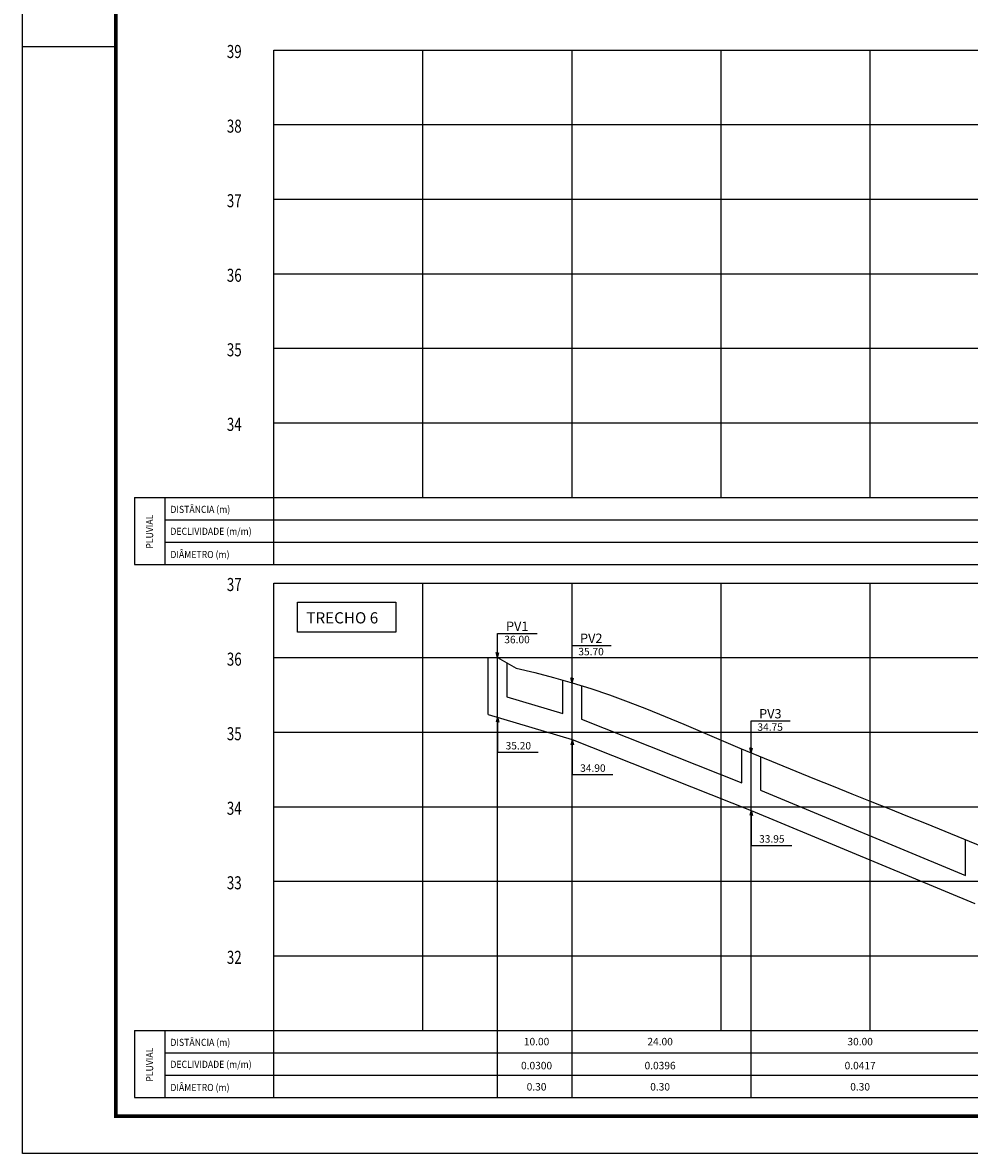
# Model space of a CAD drawing. Extents: x 349 to 2465, y -358 to 236.
# Drawn here: x 1440 to 1694, y -358 to -54 of the extents above; entities that cross this region are included whole.
import ezdxf
from ezdxf.enums import TextEntityAlignment as Align

# ---------------------------------------------------------------- set-up
doc = ezdxf.new("R2010")
doc.units = 0
doc.header["$MEASUREMENT"] = 0
doc.layers.get('0').update_dxf_attribs({"linetype": 'CONTINUOUS'})
for name, color, linetype in [('A-PRANC', 7, 'CONTINUOUS'), ('A-TEXTO-R120', 4, 'CONTINUOUS'), ('A-TEXTO-R80', 2, 'CONTINUOUS'), ('BALTAZAR_PIS_NOV99', 7, 'CONTINUOUS'), ('MALHAG', 7, 'CONTINUOUS'), ('PERFIL_DRENAGEM', 3, 'CONTINUOUS'), ('TEXTO-GRADE', 2, 'CONTINUOUS'), ('TEXTO_R80', 2, 'CONTINUOUS'), ('TN', 2, 'CONTINUOUS'), ('TRABALHO', 3, 'CONTINUOUS')]:
    doc.layers.add(name, color=color, linetype=linetype)
doc.styles.add('ROMANS', font='romans')

# ---------------------------------------------------------------- blocks, each defined once
blk = doc.blocks.new('A$C380D19B4')
at = {"layer": 'A-PRANC'}
blk.add_line((0, 297), (25, 297), dxfattribs=at)
blk.add_lwpolyline([(0, 0), (0, 594), (1025, 594), (1025, 0)], close=True, dxfattribs=at)
at = {"layer": 'A-PRANC', "const_width": 1}
blk.add_lwpolyline([(1015, 584), (25, 584), (25, 10), (1015, 10)], close=True, dxfattribs=at)
blk = doc.blocks.new('A$C6DCE379A')
at = {"layer": 'BALTAZAR_PIS_NOV99', "ltscale": 4000}
blk.add_blockref('A$C380D19B4', (0, 0), dxfattribs=at)
blk = doc.blocks.new('A$C08543C87')
at = {"layer": 'A-PRANC'}
blk.add_lwpolyline([(0, 0), (0, 594), (1025, 594), (1025, 0)], close=True, dxfattribs=at)

msp = doc.modelspace()

# ---------------------------------------------------------------- linework, layer by layer
at = {"ltscale": 4000}
msp.add_line((1440.035, -357.869), (1440.035, -310.755), dxfattribs=at)
msp.add_line((1440.035, -357.869), (1440.035, -310.755), dxfattribs=at)
at = {"layer": 'A-TEXTO-R80'}
for p, q in [((1567.435, -224.869), (1567.435, -218.367)), ((1567.435, -218.367), (1578.027, -218.367)), ((1567.435, -224.869), (1567.08, -223.525)), ((1567.435, -224.869), (1567.791, -223.525)), ((1587.435, -231.596), (1587.435, -221.606)), ((1587.435, -221.606), (1597.891, -221.606)), ((1587.435, -231.596), (1587.08, -230.252)), ((1587.435, -231.596), (1587.791, -230.252)), ((1567.435, -240.869), (1567.08, -242.213)), ((1567.435, -240.869), (1567.791, -242.213)), ((1567.435, -240.869), (1567.435, -250.238)), ((1635.435, -250.396), (1635.435, -241.848)), ((1635.435, -241.848), (1645.931, -241.848)), ((1587.435, -246.869), (1587.08, -248.213)), ((1587.435, -246.869), (1587.791, -248.213)), ((1587.435, -246.869), (1587.435, -256.238)), ((1567.435, -250.238), (1578.377, -250.238)), ((1635.435, -250.396), (1635.08, -249.052)), ((1635.435, -250.396), (1635.791, -249.052)), ((1587.435, -256.238), (1598.377, -256.238)), ((1635.435, -265.869), (1635.08, -267.213)), ((1635.435, -265.869), (1635.791, -267.213)), ((1635.435, -265.869), (1635.435, -275.238)), ((1635.435, -275.238), (1646.377, -275.238))]:
    msp.add_line(p, q, dxfattribs=at)
at = {"layer": 'MALHAG'}
for p, q in [((1507.435, -199.869), (1507.435, -61.869)), ((1547.435, -181.869), (1547.435, -61.869)), ((1587.435, -181.869), (1587.435, -61.869)), ((1627.435, -181.869), (1627.435, -61.869)), ((1667.435, -181.869), (1667.435, -61.869)), ((1507.435, -324.869), (1507.435, -204.869)), ((1547.435, -324.869), (1547.435, -204.869)), ((1587.435, -324.869), (1587.435, -204.869)), ((1627.435, -324.869), (1627.435, -204.869)), ((1667.435, -324.869), (1667.435, -204.869)), ((1507.435, -342.869), (1507.435, -324.869))]:
    msp.add_line(p, q, dxfattribs=at)
at = {"layer": 'MALHAG', "linetype": 'CONTINUOUS'}
for p, q in [((1470.035, -181.869), (2267.435, -181.869)), ((1470.035, -181.869), (1470.035, -199.869)), ((1478.226, -181.869), (1478.226, -199.869)), ((1478.226, -187.869), (2267.435, -187.869)), ((1478.226, -193.869), (2267.435, -193.869)), ((1470.035, -324.869), (2267.435, -324.869)), ((1470.035, -324.869), (1470.035, -342.869)), ((1478.226, -324.869), (1478.226, -342.869)), ((1470.035, -329.869), (1470.035, -342.869)), ((1478.226, -330.869), (2267.435, -330.869)), ((1478.226, -336.869), (2267.435, -336.869))]:
    msp.add_line(p, q, dxfattribs=at)
at = {"layer": 'MALHAG', "color": 1}
for p, q in [((1567.435, -342.869), (1567.435, -224.869)), ((1587.435, -342.869), (1587.435, -231.596)), ((1635.435, -342.869), (1635.435, -250.396))]:
    msp.add_line(p, q, dxfattribs=at)
at = {"layer": 'MALHAG', "linetype": 'CONTINUOUS'}
for points in [[(1507.435, -61.869), (2267.435, -61.869)], [(1507.435, -81.869), (2267.435, -81.869)], [(1507.435, -101.869), (2267.435, -101.869)], [(1507.435, -121.869), (2267.435, -121.869)], [(1507.435, -141.869), (2267.435, -141.869)], [(1507.435, -161.869), (2267.435, -161.869)], [(1507.435, -181.869), (2267.435, -181.869)], [(1507.435, -181.869), (2267.435, -181.869)], [(1470.035, -199.869), (2267.435, -199.869)], [(1470.035, -342.869), (2267.435, -342.869), (2267.435, -204.869)], [(1507.435, -204.869), (2267.435, -204.869)], [(1507.435, -224.869), (2267.435, -224.869)], [(1507.435, -244.869), (2267.435, -244.869)], [(1507.435, -264.869), (2267.435, -264.869)], [(1507.435, -284.869), (2267.435, -284.869)], [(1507.435, -304.869), (2267.435, -304.869)], [(1507.435, -324.869), (2267.435, -324.869)]]:
    msp.add_lwpolyline(points, dxfattribs=at)
at = {"layer": 'PERFIL_DRENAGEM', "linetype": 'CONTINUOUS'}
for p, q in [((1564.935, -240.119), (1564.935, -224.869)), ((1584.935, -239.855), (1584.935, -230.888)), ((1632.935, -258.426), (1632.935, -249.355)), ((1692.935, -283.327), (1692.935, -273.657))]:
    msp.add_line(p, q, dxfattribs=at)
at = {"layer": 'PERFIL_DRENAGEM', "ltscale": 4000}
for p, q in [((1569.935, -226.268), (1569.935, -235.355)), ((1589.935, -232.371), (1589.935, -241.405)), ((1569.935, -235.355), (1584.935, -239.855)), ((1564.935, -240.119), (1587.435, -246.869)), ((1589.935, -241.405), (1632.935, -258.426)), ((1587.435, -246.869), (1635.435, -265.869)), ((1637.935, -251.435), (1637.935, -260.41)), ((1637.935, -260.41), (1692.935, -283.327)), ((1635.435, -265.869), (1695.435, -290.869))]:
    msp.add_line(p, q, dxfattribs=at)
at = {"layer": 'TN'}
for points in [[(1564.935, -224.869), (1567.435, -224.869), (1572.435, -227.668), (1577.435, -228.878), (1582.435, -230.181), (1587.435, -231.596), (1592.435, -233.147), (1597.435, -234.846), (1602.435, -236.678), (1607.435, -238.619), (1612.435, -240.647), (1617.435, -242.737), (1622.435, -244.865), (1627.435, -247.01), (1632.435, -249.147)], [(1627.435, -247.037), (1632.435, -249.147), (1637.435, -251.229), (1642.435, -253.289), (1647.435, -255.328), (1652.435, -257.352), (1657.435, -259.365), (1662.435, -261.369), (1667.435, -263.37), (1672.435, -265.371), (1677.435, -267.375), (1682.435, -269.388), (1687.435, -271.412), (1692.435, -273.451), (1697.435, -275.511)]]:
    msp.add_lwpolyline(points, dxfattribs=at)
at = {"layer": 'TRABALHO'}
msp.add_lwpolyline([(1513.773, -209.949), (1540.184, -209.949), (1540.184, -218.066), (1513.773, -218.066)], close=True, dxfattribs=at)

# ---------------------------------------------------------------- block references
at = {"ltscale": 4000}
msp.add_blockref('A$C08543C87', (1440.035, -357.869), dxfattribs=at)
at = {"layer": 'BALTAZAR_PIS_NOV99', "ltscale": 4000}
msp.add_blockref('A$C6DCE379A', (1440.035, -357.869), dxfattribs=at)

# ---------------------------------------------------------------- texts
at = {"layer": 'A-TEXTO-R120', "style": 'ROMANS'}
for s, p in [('PV1', (1572.709, -217.679)), ('PV2', (1592.573, -220.918)), ('PV3', (1640.613, -241.16))]:
    msp.add_text(s, height=2.5, dxfattribs=at).set_placement(p, align=Align.CENTER)
at = {"layer": 'A-TEXTO-R80', "style": 'ROMANS'}
for s, p in [('36.00', (1572.661, -221.005)), ('35.70', (1592.526, -224.244)), ('34.75', (1640.566, -244.486)), ('35.20', (1573.012, -249.496)), ('34.90', (1593.012, -255.496)), ('33.95', (1641.012, -274.496))]:
    msp.add_text(s, height=2, dxfattribs=at).set_placement(p, align=Align.CENTER)
at = {"layer": 'TEXTO-GRADE', "style": 'ROMANS', "width": 0.9}
for s, p in [('DISTÂNCIA (m)', (1479.69, -186.029)), ('DECLIVIDADE (m/m)', (1479.69, -191.921)), ('DIÂMETRO (m)', (1479.69, -198.136)), ('DISTÂNCIA (m)', (1479.69, -329.029)), ('DECLIVIDADE (m/m)', (1479.69, -334.921)), ('DIÂMETRO (m)', (1479.69, -341.136))]:
    msp.add_text(s, height=1.9, dxfattribs=at).set_placement(p)
for p in [(1475.046, -195.632), (1475.046, -338.632)]:
    msp.add_text('PLUVIAL', height=1.9, rotation=90, dxfattribs=at).set_placement(p)
at = {"layer": 'TEXTO_R80', "color": 4, "style": 'ROMANS'}
msp.add_text('TRECHO 6', height=3, rotation=360, dxfattribs=at).set_placement((1516.149, -215.688))
at = {"layer": 'TN', "color": 7, "linetype": 'CONTINUOUS', "style": 'ROMANS', "width": 0.75}
for s, p in [('39', (1494.824, -63.993)), ('38', (1494.824, -84.019)), ('37', (1494.825, -104.019)), ('36', (1494.825, -124.019)), ('35', (1494.825, -144.019)), ('34', (1494.824, -164.019)), ('37', (1494.824, -206.993)), ('36', (1494.824, -227.019)), ('35', (1494.825, -247.019)), ('34', (1494.825, -267.019)), ('33', (1494.825, -287.019)), ('32', (1494.824, -307.019))]:
    msp.add_text(s, height=3.5, dxfattribs=at).set_placement(p)
at = {"layer": 'TN', "color": 2, "style": 'ROMANS'}
for s, p in [('10.00', (1577.904, -328.88)), ('24.00', (1611.046, -328.88)), ('30.00', (1664.705, -328.88)), ('0.0300', (1577.904, -335.31)), ('0.0396', (1611.046, -335.31)), ('0.0417', (1664.705, -335.31)), ('0.30', (1577.904, -341.006)), ('0.30', (1611.046, -341.006)), ('0.30', (1664.705, -341.006))]:
    msp.add_text(s, height=2, dxfattribs=at).set_placement(p, align=Align.CENTER)

doc.saveas('drawing.dxf')
